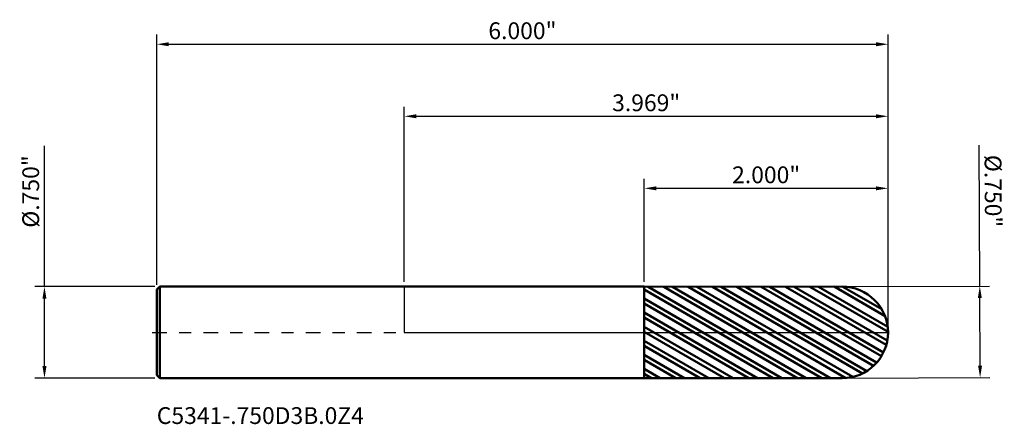
# Model space of a CAD drawing. Units: inches. Extents: x -3.2 to 43.5, y -0.8 to 32.2.
import ezdxf

# ---------------------------------------------------------------- set-up
doc = ezdxf.new("R2010")
doc.units = ezdxf.units.IN
doc.header["$MEASUREMENT"] = 0
doc.header["$PDMODE"] = 1
doc.linetypes.add('LONGDASH_DASH', pattern=[10.5, 6, -0.75, 3, -0.75])
for name, color, linetype, lineweight in [('1', 4, 'Continuous', 50), ('2', 7, 'Continuous', 25), ('4', 2, 'LONGDASH_DASH', 25), ('CUT', 1, 'Continuous', 25), ('NOCUT', 7, 'Continuous', 25), ('SK1', 4, 'Continuous', 50), ('SK2', 7, 'Continuous', 25), ('SK4', 2, 'LONGDASH_DASH', 25), ('SK6', 5, 'Continuous', 35)]:
    doc.layers.add(name, color=color, linetype=linetype, lineweight=lineweight)
doc.styles.add('STANDARD 3.5 mm', font='monos.ttf', dxfattribs={"height": 0.137795})
doc.dimstyles.new('AM_DIN', dxfattribs={"dimtxt": 0.137795, "dimasz": 0.098425, "dimexe": 0.07874, "dimexo": 0.03937, "dimgap": 0.03937, "dimtad": 1, "dimdec": 3, "dimzin": 4, "dimdsep": 46, "dimlunit": 3, "dimtxsty": 'STANDARD 3.5 mm', "dimcen": 0.003543, "dimadec": 0, "dimazin": 2, "dimtfac": 0.707107, "dimtdec": 3, "dimtmove": 0, "dimatfit": 3, "dimfxl": 1, "dimtolj": 1, "dimlwd": -1, "dimarcsym": 0})

# ---------------------------------------------------------------- blocks, each defined once
blk = doc.blocks.new('*D11')
at = {"layer": 'Defpoints', "color": 0}
for p in [(3.968897, 2.362205), (-2.031103, 0.351), (3.968897, 0)]:
    blk.add_point(p, dxfattribs=at)
at = {"layer": 'SK2', "color": 0, "lineweight": -2}
for p, q in [((-2.031103, 0.39037), (-2.031103, 2.440945)), ((3.968897, 0.03937), (3.968897, 2.440945))]:
    blk.add_line(p, q, dxfattribs=at)
at = {"layer": 'SK2', "color": 0}
blk.add_line((-1.932678, 2.362205), (3.870472, 2.362205), dxfattribs=at)
for points in [[(-1.932678, 2.378609), (-1.932678, 2.345801), (-2.031103, 2.362205)], [(3.870472, 2.378609), (3.870472, 2.345801), (3.968897, 2.362205)]]:
    blk.add_solid(points, dxfattribs=at)
at = {"layer": 'SK2', "color": 0, "insert": (0.968897, 2.472893), "char_height": 0.137795, "attachment_point": 5, "style": 'STANDARD 3.5 mm'}
blk.add_mtext('\\A1;6.000"', dxfattribs=at)
blk = doc.blocks.new('*D12')
at = {"layer": '2', "color": 0, "lineweight": -2}
for p, q in [((1.968897, 0.414228), (1.968897, 1.259842)), ((3.968897, 0.03937), (3.968897, 1.259842))]:
    blk.add_line(p, q, dxfattribs=at)
at = {"layer": '2', "color": 0}
blk.add_line((2.067322, 1.181102), (3.870472, 1.181102), dxfattribs=at)
for points in [[(2.067322, 1.197507), (2.067322, 1.164698), (1.968897, 1.181102)], [(3.870472, 1.197507), (3.870472, 1.164698), (3.968897, 1.181102)]]:
    blk.add_solid(points, dxfattribs=at)
at = {"layer": 'Defpoints', "color": 0}
for p in [(3.968897, 1.181102), (1.968897, 0.374858), (3.968897, 0)]:
    blk.add_point(p, dxfattribs=at)
at = {"layer": '2', "color": 0, "insert": (2.968897, 1.291791), "char_height": 0.137795, "attachment_point": 5, "style": 'STANDARD 3.5 mm'}
blk.add_mtext('\\A1;2.000"', dxfattribs=at)
blk = doc.blocks.new('*D13')
at = {"layer": '2', "color": 0, "lineweight": -2}
for p, q in [((0, 0.41437), (0, 1.850394)), ((3.968897, 0.03937), (3.968897, 1.850394))]:
    blk.add_line(p, q, dxfattribs=at)
at = {"layer": '2', "color": 0}
blk.add_line((0.098425, 1.771654), (3.870472, 1.771654), dxfattribs=at)
for points in [[(0.098425, 1.788058), (0.098425, 1.755249), (0, 1.771654)], [(3.870472, 1.788058), (3.870472, 1.755249), (3.968897, 1.771654)]]:
    blk.add_solid(points, dxfattribs=at)
at = {"layer": 'Defpoints', "color": 0}
for p in [(3.968897, 1.771654), (0, 0.375), (3.968897, 0)]:
    blk.add_point(p, dxfattribs=at)
at = {"layer": '2', "color": 0, "insert": (1.984448, 1.882342), "char_height": 0.137795, "attachment_point": 5, "style": 'STANDARD 3.5 mm'}
blk.add_mtext('\\A1;3.969"', dxfattribs=at)
blk = doc.blocks.new('*D14')
at = {"layer": 'Defpoints', "color": 0}
for p in [(-2.952756, 0.375), (-2.007103, 0.375), (-2.007103, -0.375)]:
    blk.add_point(p, dxfattribs=at)
at = {"layer": 'SK2', "color": 0}
for p, q in [((-2.952756, 0.375), (-2.952756, 1.530478)), ((-2.952756, -0.276575), (-2.952756, 0.276575))]:
    blk.add_line(p, q, dxfattribs=at)
at = {"layer": 'SK2', "color": 0, "lineweight": -2}
for p, q in [((-2.046473, 0.375), (-3.031496, 0.375)), ((-2.046473, -0.375), (-3.031496, -0.375))]:
    blk.add_line(p, q, dxfattribs=at)
at = {"layer": 'SK2', "color": 0}
for points in [[(-2.96916, 0.276575), (-2.936352, 0.276575), (-2.952756, 0.375)], [(-2.96916, -0.276575), (-2.936352, -0.276575), (-2.952756, -0.375)]]:
    blk.add_solid(points, dxfattribs=at)
at = {"layer": 'SK2', "color": 0, "insert": (-3.065478, 1.154899), "char_height": 0.137795, "attachment_point": 5, "rotation": 90, "style": 'STANDARD 3.5 mm'}
blk.add_mtext('\\A1;%%C.750"', dxfattribs=at)
blk = doc.blocks.new('*D15')
at = {"layer": '2', "color": 0}
for p, q in [((4.721564, 0.379276), (4.717188, 1.533977)), ((4.724034, -0.272294), (4.721937, 0.280852))]:
    blk.add_line(p, q, dxfattribs=at)
at = {"layer": '2', "color": 0, "lineweight": -2}
for p, q in [((3.631846, 0.375146), (4.800304, 0.379574)), ((3.634688, -0.374848), (4.803146, -0.370419))]:
    blk.add_line(p, q, dxfattribs=at)
at = {"layer": '2', "color": 0}
for points in [[(4.738341, 0.280914), (4.705533, 0.28079), (4.721564, 0.379276)], [(4.740438, -0.272231), (4.707629, -0.272356), (4.724407, -0.370718)]]:
    blk.add_solid(points, dxfattribs=at)
at = {"layer": 'Defpoints', "color": 0}
for p in [(3.592476, 0.374997), (3.595318, -0.374997), (4.724407, -0.370718)]:
    blk.add_point(p, dxfattribs=at)
at = {"layer": '2', "color": 0, "insert": (4.831333, 1.158828), "char_height": 0.137795, "attachment_point": 5, "rotation": 270.2171515, "style": 'STANDARD 3.5 mm'}
blk.add_mtext('\\A1;%%C.750"', dxfattribs=at)

msp = doc.modelspace()

# ---------------------------------------------------------------- hatches: boundary and pattern name
at = {"layer": '1'}
h = msp.add_hatch(dxfattribs=at)
h.set_pattern_fill('STEEL', color=256, scale=0.8, angle=104.946769, style=0)
h.set_pattern_definition([(149.94677, (-39.57782, -32.17903), (-0.05008044, -0.08655605), []), (149.94677, (-39.62613, -32.19193), (-0.05008044, -0.08655605), [])])
edge = h.paths.add_edge_path()
edge.add_arc((3.593897, 0), 0.375, 0, 90.005)
edge.add_line((3.593864, 0.375), (1.968897, 0.374858))
edge.add_line((1.968897, 0.374858), (1.968897, -0.374858))
edge.add_line((1.968897, -0.374858), (3.593864, -0.375))
edge.add_arc((3.593897, 0), 0.375, 269.995, 360)

# ---------------------------------------------------------------- linework, layer by layer
for p, q in [((1.968897, 0.375), (0, 0.375)), ((3.593864, 0.375), (1.968897, 0.374858)), ((1.968897, -0.375), (1.968897, 0.375)), ((0, -0.375), (1.968897, -0.375)), ((1.968897, -0.374858), (3.593864, -0.375))]:
    msp.add_line(p, q, dxfattribs=at)
for start, end in [(0, 90.005), (269.995, 0)]:
    msp.add_arc((3.593897, 0), 0.375, start, end, dxfattribs=at)
at = {"layer": '4', "ltscale": 0.02}
msp.add_line((0, 0), (3.968897, 0), dxfattribs=at)
at = {"layer": 'CUT'}
msp.add_lwpolyline([(3.593864, 0.375), (1.968897, 0.374858), (1.968897, 0), (3.968897, 0, 0.414239), (3.593864, 0.375)], format="xyb", dxfattribs=at)
at = {"layer": 'NOCUT'}
msp.add_lwpolyline([(0, 0.375), (0, 0), (1.968897, 0), (1.968897, 0.375)], close=True, dxfattribs=at)
at = {"layer": 'SK1'}
for p, q in [((-2.007103, 0.375), (-2.031103, 0.351)), ((-2.031103, -0.351), (-2.031103, 0.351)), ((0, 0.375), (-2.007103, 0.375)), ((-2.007103, -0.375), (-2.007103, 0.375)), ((-2.031103, -0.351), (-2.007103, -0.375)), ((-2.007103, -0.375), (0, -0.375))]:
    msp.add_line(p, q, dxfattribs=at)
at = {"layer": 'SK4', "ltscale": 0.02}
msp.add_line((-2.068603, 0), (4.006397, 0), dxfattribs=at)

# ---------------------------------------------------------------- texts
at = {"layer": 'SK6', "insert": (-2.031103, -0.793752), "char_height": 0.137795, "attachment_point": 7, "line_spacing_factor": 1.072372, "style": 'STANDARD 3.5 mm'}
msp.add_mtext('C5341-.750D3B.0Z4', dxfattribs=at)

# ---------------------------------------------------------------- dimensions: what is measured, and where the dimension line sits
at = {"layer": '2'}
for base, p1, picture, middle in [((3.968897, 1.771654), (0, 0.375), '*D13', (1.984448, 1.771654)), ((3.968897, 1.181102), (1.968897, 0.374858), '*D12', (2.968897, 1.181102))]:
    dim = msp.add_linear_dim(base=base, p1=p1, p2=(3.968897, 0), dimstyle='AM_DIN', dxfattribs=at)
    dim.commit()
    dim.dimension.update_dxf_attribs({"geometry": picture, "text_midpoint": middle, "dimtype": 160})
dim = msp.add_linear_dim(base=(4.724407, -0.370718), p1=(3.592476, 0.374997), p2=(3.595318, -0.374997), angle=270.217142, text='%%C<>', dimstyle='AM_DIN', dxfattribs=at)
dim.commit()
dim.dimension.update_dxf_attribs({"geometry": '*D15', "text_midpoint": (4.718611, 1.158401), "dimtype": 160})
at = {"layer": 'SK2'}
dim = msp.add_linear_dim(base=(3.968897, 2.362205), p1=(-2.031103, 0.351), p2=(3.968897, 0), dimstyle='AM_DIN', dxfattribs=at)
dim.commit()
dim.dimension.update_dxf_attribs({"geometry": '*D11', "text_midpoint": (0.968897, 2.362205), "dimtype": 160})
dim = msp.add_linear_dim(base=(-2.952756, 0.375), p1=(-2.007103, -0.375), p2=(-2.007103, 0.375), angle=90, text='%%C<>', dimstyle='AM_DIN', dxfattribs=at)
dim.commit()
dim.dimension.update_dxf_attribs({"geometry": '*D14', "text_midpoint": (-2.952756, 1.154899), "dimtype": 160})

doc.saveas('drawing.dxf')
